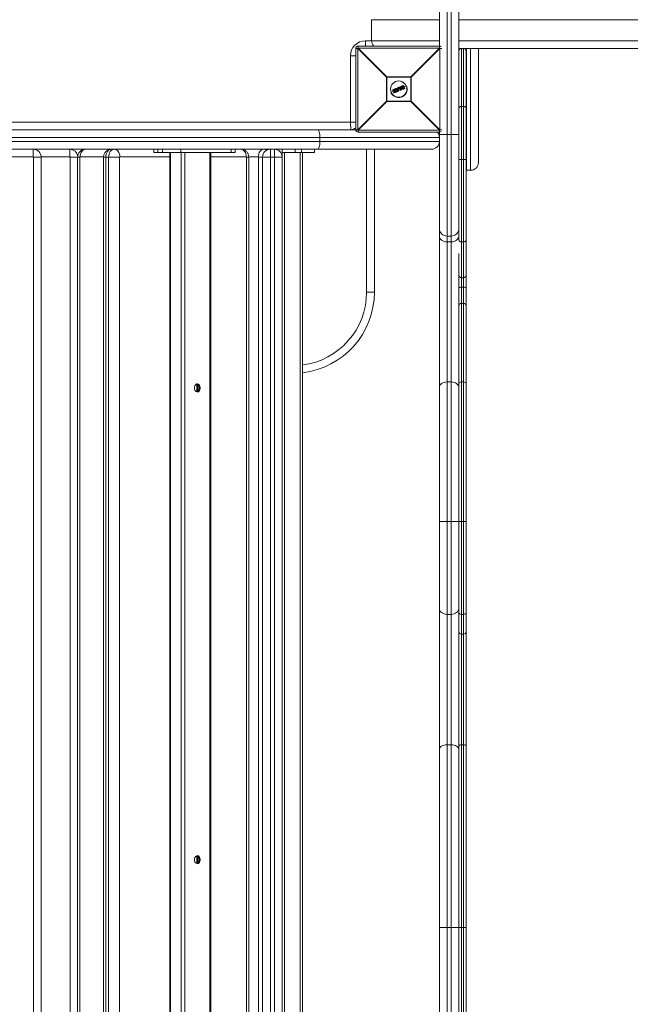
# Model space of a CAD drawing. Units: millimetres. Extents: x -2390 to 2910, y -1170 to 7330.
# Drawn here: x 653 to 1405, y 2671 to 3883 of the extents above; entities that cross this region are included whole.
import ezdxf

# ---------------------------------------------------------------- set-up
doc = ezdxf.new("R2010")
doc.units = ezdxf.units.MM

msp = doc.modelspace()

# ---------------------------------------------------------------- linework, layer by layer
at = {"color": 7, "linetype": 'Continuous', "lineweight": 15}
for p, q in [((1179.5, 4748), (1179.5, -170)), ((1184.5, -170), (1184.5, 4748)), ((1170, 3848.4), (1170, 4731.5)), ((1194, 4738.5), (1194, 3612.4)), ((1086.6, 3883.5), (1086.6, 3857.5)), ((1170, 3883.5), (1086.6, 3883.5)), ((1936.1, 3883.5), (1194, 3883.5)), ((1079, 3857.5), (1170, 3857.5)), ((1079, 3857.5), (1079, 3851)), ((1194, 3857.5), (1936.1, 3857.5)), ((1069.6, 3848), (1067, 3848)), ((1067, 3748), (1067, 3848)), ((1104.8, 3812.8), (1069.6, 3848)), ((1069.6, 3848), (1069.6, 3748)), ((1070, 3851), (1070, 3848.4)), ((1070, 3851), (1170, 3851)), ((1070, 3848.4), (1105.2, 3813.2)), ((1170, 3848.4), (1070, 3848.4)), ((1134.8, 3813.2), (1170, 3848.4)), ((1170.4, 3848), (1135.2, 3812.8)), ((1170.4, 3748), (1170.4, 3848)), ((1172.9, 3848), (1170.4, 3848)), ((1835.7, 3848), (1194, 3848)), ((1197.2, 3848), (1197.2, 1848)), ((1199.8, 1848), (1199.8, 3848)), ((1203, 3844.8), (1203, 1851.2)), ((1203.5, 3848), (1203.5, 3698)), ((1208.5, 3698), (1208.5, 3848)), ((1218, 3848), (1218, 3707.5)), ((1060.5, 3757.5), (1060.5, 3839)), ((1060.5, 3839), (1067, 3839)), ((1135.2, 3812.8), (1104.8, 3812.8)), ((1104.8, 3783.2), (1104.8, 3812.8)), ((1105.2, 3813.2), (1105.2, 3782.8)), ((1105.2, 3813.2), (1134.8, 3813.2)), ((1134.8, 3782.8), (1134.8, 3813.2)), ((1135.2, 3812.8), (1135.2, 3783.2)), ((1114.3, 3795.7), (1110.3, 3794)), ((1112.7, 3796.6), (1112.5, 3796.9)), ((1112.7, 3797.2), (1115.4, 3798.4)), ((1115.5, 3798.2), (1112.7, 3797)), ((1112.7, 3797), (1112.9, 3796.6)), ((1112.9, 3796.6), (1115, 3797.5)), ((1114.7, 3797.2), (1113, 3796.5)), ((1113.9, 3794), (1114.7, 3797.2)), ((1115, 3797.5), (1114.1, 3793.9)), ((1114.8, 3794.1), (1115.7, 3797.7)), ((1115.9, 3797.6), (1115.1, 3794.4)), ((1115.7, 3797.7), (1115.5, 3798.2)), ((1117.2, 3796.8), (1115.5, 3796.1)), ((1115.7, 3798.2), (1115.9, 3797.7)), ((1118.6, 3795.2), (1115.9, 3798.3)), ((1116, 3798.6), (1116.6, 3798.9)), ((1116.7, 3798.7), (1116.1, 3798.4)), ((1116.1, 3798.4), (1118.8, 3795.3)), ((1117.3, 3798), (1116.7, 3798.7)), ((1116.9, 3798.8), (1117.3, 3798.2)), ((1117.3, 3798.2), (1118.6, 3798.7)), ((1118.8, 3798.6), (1117.3, 3798)), ((1117.5, 3797.7), (1118.8, 3798.2)), ((1119.1, 3795.8), (1117.5, 3797.7)), ((1118.7, 3797.9), (1117.8, 3797.6)), ((1117.8, 3797.6), (1118.8, 3796.4)), ((1118.7, 3797.5), (1118.1, 3797.2)), ((1118.6, 3798.7), (1118.5, 3799.5)), ((1118.6, 3799.7), (1119.2, 3799.9)), ((1119.3, 3799.8), (1118.7, 3799.5)), ((1118.7, 3799.5), (1118.8, 3798.6)), ((1118.8, 3796.4), (1118.7, 3797.9)), ((1118.8, 3798.2), (1119.1, 3795.8)), ((1118.8, 3795.3), (1119.6, 3795.6)), ((1119.3, 3799.8), (1119.2, 3799.9)), ((1119.6, 3795.6), (1119.3, 3799.8)), ((1119.5, 3799.8), (1119.8, 3795.6)), ((1121.1, 3798.5), (1119.6, 3797.9)), ((1120, 3799.6), (1119.8, 3800)), ((1119.9, 3800.2), (1121.7, 3800.9)), ((1121.8, 3800.8), (1120, 3800)), ((1120, 3800), (1120.1, 3799.7)), ((1120.1, 3799.7), (1120.7, 3799.9)), ((1120.6, 3799.7), (1120.2, 3799.5)), ((1121.7, 3797.1), (1120.6, 3799.7)), ((1120.7, 3799.9), (1121.9, 3797)), ((1121.3, 3796.3), (1121.2, 3796.7)), ((1121.3, 3800.2), (1121.9, 3800.4)), ((1122.6, 3797.2), (1121.3, 3800.2)), ((1121.3, 3796.9), (1121.7, 3797.1)), ((1121.9, 3797), (1121.4, 3796.7)), ((1121.4, 3796.7), (1121.5, 3796.4)), ((1121.5, 3796.4), (1123.3, 3797.1)), ((1122, 3800.2), (1121.6, 3800.1)), ((1121.6, 3800.1), (1122.7, 3797.5)), ((1123.3, 3797), (1121.6, 3796.2)), ((1121.9, 3800.4), (1121.8, 3800.8)), ((1121.9, 3800.8), (1122.1, 3800.5)), ((1123.1, 3799.3), (1122.1, 3798.9)), ((1123.1, 3797.5), (1122.6, 3797.2)), ((1122.7, 3797.5), (1123, 3797.7)), ((1123.3, 3797.1), (1123.1, 3797.5)), ((1123.3, 3797.6), (1123.4, 3797.2)), ((1125.6, 3800.3), (1124.1, 3799.7)), ((1124.2, 3800.9), (1124.2, 3800.9)), ((1124.6, 3802.2), (1125.7, 3802.6)), ((1125.8, 3802.4), (1124.7, 3802)), ((1125.1, 3801.7), (1125.3, 3801.8)), ((1125.2, 3801.5), (1125.1, 3801.5)), ((1126.2, 3799), (1125.2, 3801.5)), ((1125.2, 3798.8), (1125.2, 3798.8)), ((1125.3, 3801.8), (1126.5, 3798.9)), ((1127.3, 3798.8), (1125.8, 3802.4)), ((1125.9, 3802.5), (1127.4, 3798.9)), ((1126.2, 3799), (1126.2, 3799)), ((1126.2, 3798.4), (1127.3, 3798.8)), ((1126.5, 3798.9), (1126.3, 3798.8)), ((1127.3, 3798.6), (1126.3, 3798.2)), ((1129.7, 3802), (1126.6, 3800.8)), ((1114.1, 3793.4), (1113.9, 3793.9)), ((1114.1, 3793.9), (1114.3, 3793.4)), ((1114.3, 3793.4), (1116.9, 3794.5)), ((1117, 3794.3), (1114.4, 3793.3)), ((1116.7, 3794.9), (1114.8, 3794.1)), ((1115.1, 3794.4), (1116.7, 3795.1)), ((1116.9, 3794.5), (1116.7, 3794.9)), ((1116.9, 3795), (1117.1, 3794.6)), ((1119.7, 3795.4), (1118.9, 3795.1)), ((1069.6, 3748), (1104.8, 3783.2)), ((1105.2, 3782.8), (1070, 3747.6)), ((1104.8, 3783.2), (1135.2, 3783.2)), ((1134.8, 3782.8), (1105.2, 3782.8)), ((1170, 3747.6), (1134.8, 3782.8)), ((1135.2, 3783.2), (1170.4, 3748)), ((1199.8, 3776.5), (1197.2, 3776.5)), ((50.4, 3748), (1069.6, 3748)), ((59.5, 3757.5), (1060.5, 3757.5)), ((1060.5, 3757.5), (1061, 3748)), ((1060.5, 3757.5), (1067, 3757.2)), ((1070, 3747.6), (1170, 3747.6)), ((1070, 3747.6), (1070, 3745)), ((1170, 1950.4), (1170, 3747.6)), ((1170.4, 3748), (1172.9, 3748)), ((1170, 3738.5), (-50, 3738.5)), ((1022.9, 3738.5), (1022.9, 3733.5)), ((1170, 3745), (1070, 3745)), ((1170, 3742), (1194, 3742)), ((-50, 3733.5), (1170, 3733.5)), ((1160.5, 3724), (-40.5, 3724)), ((670, 3714.5), (670, 3724)), ((715, 3714.5), (715, 3724)), ((818.7, 3724), (818.7, 3720)), ((823.4, 3724), (823.4, 3720)), ((829.1, 3724), (829.1, 3720)), ((851.7, 3724), (851.7, 3720)), ((913.9, 3724), (913.9, 3720)), ((918.6, 3720), (918.6, 3724)), ((962, 3724), (962, 1974)), ((967, 1974), (967, 3724)), ((976.5, 3724), (976.5, 1974)), ((992.5, 3724), (992.5, 3720)), ((1000.5, 3724), (1000.5, 3720)), ((1016.5, 3724), (1016.5, 3720)), ((1080.5, 3548), (1080.5, 3724)), ((1090, 3724), (1090, 3548)), ((670, 3714.5), (585, 3714.5)), ((670.5, 1984), (670.5, 3714)), ((670.5, 3714), (680, 3714)), ((715, 3714.5), (680, 3714.5)), ((680, 3714), (680, 1984)), ((715.5, 1984), (715.5, 3714)), ((715.5, 3714), (727.6, 3714)), ((724.8, 3714), (724.8, 1984)), ((727.6, 3714), (727.6, 1984)), ((756.6, 3714.5), (727.9, 3714.5)), ((756.6, 3714), (756.6, 1984)), ((756.6, 3714), (776.4, 3714)), ((759.4, 3714), (759.4, 1984)), ((762.9, 1984), (762.9, 3714)), ((776.4, 3714), (776.4, 1984)), ((838.1, 3714.5), (776.7, 3714.5)), ((818.7, 3720), (918.6, 3720)), ((838.1, 3720), (838.1, 1978)), ((839, 3720), (839, 1978)), ((852.4, 3720), (852.4, 1978)), ((856.6, 3720), (856.6, 1978)), ((887.7, 3720), (887.7, 1978)), ((888.6, 1978), (888.6, 3720)), ((932.3, 3714.5), (888.6, 3714.5)), ((932.6, 1984), (932.6, 3714)), ((932.6, 3714), (935.4, 3714)), ((947.1, 3714.5), (935.4, 3714.5)), ((935.4, 1984), (935.4, 3714)), ((947.5, 1984), (947.5, 3714)), ((947.5, 3714), (976.5, 3714)), ((952.5, 1983.5), (952.5, 3714.5)), ((976.5, 3720), (1016.5, 3720)), ((979.5, 3720), (979.5, 1978)), ((998.5, 3720), (998.5, 1978)), ((1001.5, 3720), (1001.5, 1978)), ((1203, 3711.3), (1194, 3711.3)), ((1203, 3698), (1203.5, 3698)), ((1203.5, 3698), (1208.5, 3698)), ((1179.5, 3617), (1184.5, 3617)), ((1184.5, 3609.8), (1179.5, 3609.8)), ((1199.8, 3609.8), (1197.2, 3609.8)), ((1194, 3595.6), (1194, -160.5)), ((1197.2, 3565.7), (1199.8, 3565.7)), ((1199.8, 3554), (1197.2, 3554)), ((1090, 3548), (1080.5, 3548)), ((1199.8, 3534.1), (1197.2, 3534.1)), ((871.5, 3434.9), (871.5, 3425.1)), ((872.9, 3434), (872.9, 3426)), ((1184.5, 3437.3), (1179.5, 3437.3)), ((1199.8, 3437.3), (1197.2, 3437.3)), ((1203, 3265.4), (1170, 3265.4)), ((1184.5, 3151.1), (1179.5, 3151.1)), ((1199.8, 3151.1), (1197.2, 3151.1)), ((1197.2, 3126.7), (1199.8, 3126.7)), ((1184.5, 2990.5), (1179.5, 2990.5)), ((1199.8, 2990.5), (1197.2, 2990.5)), ((871.5, 2853.9), (871.5, 2844.1)), ((872.9, 2853), (872.9, 2845)), ((1203, 2765.5), (1170, 2765.5))]:
    msp.add_line(p, q, dxfattribs=at)
at = {"color": 7, "linetype": 'Continuous', "lineweight": 15, "flags": 128}
for points in [[(1197.2, 3776.5), (1196.6, 3776.4), (1196, 3776.3), (1195.4, 3776.2), (1194.9, 3775.9), (1194.5, 3775.7), (1194.2, 3775.3), (1194.1, 3775), (1194, 3774.6)], [(1203, 3774.6), (1202.9, 3775), (1202.8, 3775.3), (1202.5, 3775.7), (1202.1, 3775.9), (1201.6, 3776.2), (1201, 3776.3), (1200.4, 3776.4), (1199.8, 3776.5)], [(1020.4, 3748), (1020.9, 3747.8), (1021.4, 3747.3), (1021.8, 3746.4), (1022.2, 3745.2), (1022.5, 3743.8), (1022.7, 3742.1), (1022.9, 3740.4), (1022.9, 3738.5)], [(727.9, 3714.5), (728.1, 3716.4), (728.4, 3718.1), (729.1, 3719.8), (729.9, 3721.2), (730.9, 3722.4), (732.1, 3723.3), (733.3, 3723.8), (734.7, 3724)], [(766.5, 3724), (765.1, 3723.8), (763.8, 3723.2), (762.5, 3722.3), (761.5, 3721.1), (760.6, 3719.6), (759.9, 3717.8), (759.5, 3716), (759.4, 3714)], [(762.9, 3714), (763.1, 3716), (763.5, 3717.8), (764.1, 3719.6), (765, 3721.1), (766.1, 3722.3), (767.3, 3723.2), (768.6, 3723.8), (770, 3724)], [(776.7, 3714.5), (776.6, 3716.4), (776.2, 3718.1), (775.6, 3719.8), (774.8, 3721.2), (773.7, 3722.4), (772.6, 3723.3), (771.3, 3723.8), (770, 3724)], [(932.3, 3714.5), (932.2, 3716.4), (931.8, 3718.1), (931.2, 3719.8), (930.3, 3721.2), (929.3, 3722.4), (928.1, 3723.3), (926.9, 3723.8), (925.6, 3724)], [(947.1, 3714.5), (947.3, 3716.4), (947.7, 3718.1), (948.3, 3719.8), (949.1, 3721.2), (950.1, 3722.4), (951.3, 3723.3), (952.5, 3723.8), (953.9, 3724)], [(959.3, 3723.6), (958.8, 3723.8), (957.4, 3724)], [(1022.9, 3733.5), (1022.9, 3731.6), (1022.7, 3729.9), (1022.5, 3728.2), (1022.2, 3726.8), (1021.8, 3725.6), (1021.4, 3724.7), (1020.9, 3724.2), (1020.4, 3724)], [(1170, 3617.5), (1170.2, 3616), (1170.7, 3614.6), (1171.6, 3613.2), (1172.8, 3612.1), (1174.2, 3611.1), (1175.9, 3610.4), (1177.6, 3609.9), (1179.5, 3609.8)], [(1184.5, 3609.8), (1186.4, 3609.9), (1188.1, 3610.4), (1189.8, 3611.1), (1191.2, 3612.1), (1192.4, 3613.2), (1193.3, 3614.6), (1193.8, 3616), (1194, 3617.5)], [(1194, 3552.5), (1194.1, 3552.8), (1194.2, 3553.1), (1194.5, 3553.3), (1194.9, 3553.6), (1195.4, 3553.7), (1196, 3553.9), (1196.6, 3554), (1197.2, 3554)], [(1199.8, 3554), (1200.4, 3554), (1201, 3553.9), (1201.6, 3553.7), (1202.1, 3553.6), (1202.5, 3553.3), (1202.8, 3553.1), (1202.9, 3552.8), (1203, 3552.5)], [(868.7, 3430), (868.8, 3431.3), (869.2, 3432.6), (869.8, 3433.7), (870.6, 3434.4), (871.5, 3434.9), (872.4, 3435), (873.4, 3434.7), (874.2, 3434.1), (874.9, 3433.2), (875.4, 3432), (875.7, 3430.7), (875.7, 3429.3), (875.4, 3428), (874.9, 3426.8), (874.2, 3425.9), (873.4, 3425.3), (872.4, 3425), (871.5, 3425.1), (870.6, 3425.6), (869.8, 3426.3), (869.2, 3427.4), (868.8, 3428.7), (868.7, 3430)], [(871.5, 3434.9), (872, 3434.7), (872.8, 3434.1), (873.5, 3433.2), (874, 3432), (874.3, 3430.7), (874.3, 3429.3), (874, 3428), (873.5, 3426.8), (872.8, 3425.9), (872, 3425.3), (871.5, 3425.1)], [(1179.5, 3437.3), (1177.6, 3437.2), (1175.9, 3436.8), (1174.2, 3436.2), (1172.8, 3435.4), (1171.6, 3434.4), (1170.7, 3433.3), (1170.2, 3432), (1170, 3430.8)], [(1194, 3430.8), (1193.8, 3432), (1193.3, 3433.3), (1192.4, 3434.4), (1191.2, 3435.4), (1189.8, 3436.2), (1188.1, 3436.8), (1186.4, 3437.2), (1184.5, 3437.3)], [(1179.5, 3151.1), (1177.6, 3151.2), (1175.9, 3151.7), (1174.2, 3152.4), (1172.8, 3153.3), (1171.6, 3154.4), (1170.7, 3155.7), (1170.2, 3157.1), (1170, 3158.6)], [(1194, 3158.6), (1193.8, 3157.1), (1193.3, 3155.7), (1192.4, 3154.4), (1191.2, 3153.3), (1189.8, 3152.4), (1188.1, 3151.7), (1186.4, 3151.2), (1184.5, 3151.1)], [(1179.5, 2990.5), (1177.6, 2990.4), (1175.9, 2990.1), (1174.2, 2989.5), (1172.8, 2988.8), (1171.6, 2987.9), (1170.7, 2986.9), (1170.2, 2985.9), (1170, 2984.7)], [(1194, 2984.7), (1193.8, 2985.9), (1193.3, 2986.9), (1192.4, 2987.9), (1191.2, 2988.8), (1189.8, 2989.5), (1188.1, 2990.1), (1186.4, 2990.4), (1184.5, 2990.5)], [(1197.2, 2990.5), (1196.6, 2990.5), (1196, 2990.4), (1195.4, 2990.2), (1194.9, 2989.9), (1194.5, 2989.6), (1194.2, 2989.3), (1194.1, 2988.9), (1194, 2988.6)], [(1203, 2988.6), (1202.9, 2988.9), (1202.8, 2989.3), (1202.5, 2989.6), (1202.1, 2989.9), (1201.6, 2990.2), (1201, 2990.4), (1200.4, 2990.5), (1199.8, 2990.5)], [(868.7, 2849), (868.8, 2850.3), (869.2, 2851.6), (869.8, 2852.7), (870.6, 2853.4), (871.5, 2853.9), (872.4, 2854), (873.4, 2853.7), (874.2, 2853.1), (874.9, 2852.2), (875.4, 2851), (875.7, 2849.7), (875.7, 2848.3), (875.4, 2847), (874.9, 2845.8), (874.2, 2844.9), (873.4, 2844.3), (872.4, 2844), (871.5, 2844.1), (870.6, 2844.6), (869.8, 2845.3), (869.2, 2846.4), (868.8, 2847.7), (868.7, 2849)], [(871.5, 2853.9), (872, 2853.7), (872.8, 2853.1), (873.5, 2852.2), (874, 2851), (874.3, 2849.7), (874.3, 2848.3), (874, 2847), (873.5, 2845.8), (872.8, 2844.9), (872, 2844.3), (871.5, 2844.1)]]:
    msp.add_lwpolyline(points, dxfattribs=at)
at = {"color": 7, "linetype": 'Continuous', "lineweight": 15}
msp.add_circle((1120, 3798), 10, dxfattribs=at)
for centre, radius, start, end in [((1079, 3839), 18.5, 90, 180), ((1096.1, 3857.5), 9.5, 180, 223.1736), ((1070, 3848), 3, 90, 180), ((1092.6, 3825.4), 32.3, 134.5086, 135.4914), ((1170, 3848), 3, 47.4217, 90), ((1147.4, 3825.4), 32.3, 44.5086, 45.4914), ((1197.2, 3844.8), 3.2, 90, 180), ((1199.8, 3844.8), 3.2, 0, 90), ((1127.8, 3790.2), 32.3, 134.5086, 135.4914), ((1112.2, 3790.2), 32.3, 44.5086, 45.4914), ((1120, 3798), 10.5, 202.5227, 22.5227), ((1112.7, 3797), 0.2, 112.5227, 202.5227), ((1112.9, 3796.4), 0.706, 109.6865, 122.7897), ((1112.9, 3797.2), 0.27, 169.7889, 211.8176), ((1113.2, 3795.8), 0.903, 110.3026, 120.5192), ((1112.9, 3796.6), 0.2, 202.5227, 292.5227), ((1113.1, 3796.7), 0.301, 192.6504, 233.7961), ((1115.8, 3798.4), 0.428, 182.7958, 208.5625), ((1115.5, 3798.2), 0.2, 22.5227, 112.5227), ((1115.9, 3797.2), 1.11, 104.0617, 115.62), ((1116.1, 3799.1), 1.54, 253.9697, 262.278), ((1116.3, 3796.3), 1.55, 106.4768, 114.7419), ((1116.1, 3798.4), 0.2, 112.5227, 220.9542), ((1116.4, 3798), 0.576, 126.611, 145.1581), ((1115.7, 3797.7), 0.2, 346.2004, 22.5227), ((1116.5, 3798.6), 0.501, 185.7754, 207.7079), ((1117.2, 3798.9), 0.614, 188.9364, 206.7701), ((1116.7, 3798.7), 0.2, 39.3655, 112.5227), ((1117.2, 3798.1), 0.757, 117.3969, 133.516), ((1118.7, 3799.5), 0.2, 112.5227, 185.6798), ((1118.7, 3798.4), 1.08, 93.1607, 103.4985), ((1121.1, 3800.5), 2.62, 199.3808, 203.522), ((1119.3, 3799.7), 0.2, 4.0911, 112.5227), ((1119.4, 3798.7), 1.03, 85.6482, 96.9265), ((1119.6, 3796.4), 0.8, 270.426, 285.0526), ((1120.8, 3796.1), 1.31, 200.5375, 208.806), ((1119.6, 3795.6), 0.2, 292.5227, 4.0911), ((1120, 3800), 0.2, 112.5227, 202.5227), ((1120.3, 3799.1), 0.995, 109.5458, 121.3461), ((1118, 3799.3), 2.15, 21.3045, 26.3542), ((1120.6, 3798.6), 1.23, 110.1139, 119.6451), ((1120.1, 3799.7), 0.2, 202.5227, 292.5227), ((1117.9, 3798.7), 2.45, 18.891, 23.7772), ((1121.4, 3796.8), 0.2, 112.5227, 202.5227), ((1120.9, 3797.8), 1.12, 284.6775, 295.1733), ((1119.1, 3795.9), 2.46, 21.2661, 26.1467), ((1121.1, 3797.2), 0.921, 282.9799, 295.7385), ((1121.5, 3796.4), 0.2, 202.5227, 292.5227), ((1119.6, 3795.5), 2.14, 18.6805, 23.7395), ((1121.8, 3800.8), 0.2, 22.5227, 112.5227), ((1121.2, 3800.6), 0.639, 18.4433, 35.5518), ((1122.1, 3800), 0.87, 103.1812, 115.4139), ((1122.4, 3799.5), 1.08, 104.9803, 114.8642), ((1121.3, 3800.1), 0.724, 10.1596, 26.7423), ((1121.9, 3800.4), 0.2, 292.5227, 22.5227), ((1122.4, 3797.3), 0.728, 18.2954, 34.86), ((1123.1, 3797.5), 0.2, 22.5227, 112.5227), ((1122.8, 3798.4), 0.978, 289.9469, 300.8296), ((1123, 3797.9), 0.806, 289.4008, 302.6246), ((1123.3, 3797.1), 0.2, 292.5227, 22.5227), ((1122.7, 3796.9), 0.635, 9.4582, 26.5968), ((1125.5, 3802.4), 0.273, 13.3134, 54.8561), ((1125.7, 3802.4), 0.2, 22.5227, 112.5227), ((1126.1, 3801.8), 0.709, 102.28, 115.3594), ((1127.1, 3799.4), 0.657, 289.4622, 303.5969), ((1127.2, 3798.8), 0.2, 292.5227, 22.5227), ((1127, 3798.7), 0.271, 350.1119, 31.707), ((1114.1, 3794.2), 0.303, 229.6112, 263.4597), ((1114.1, 3794), 0.2, 166.1945, 202.5227), ((1113.7, 3794.8), 0.896, 284.4367, 294.7735), ((1114, 3794), 0.657, 281.4515, 295.5833), ((1114.3, 3793.4), 0.2, 202.5227, 292.5227), ((1114.6, 3793.5), 0.272, 193.3484, 234.8865), ((1117.1, 3795.1), 0.474, 183.321, 208.969), ((1116.7, 3794.9), 0.2, 22.5227, 112.5227), ((1116.3, 3796.1), 1.29, 289.8507, 299.7918), ((1116.5, 3795.5), 1.03, 289.1706, 301.6635), ((1117.3, 3794.6), 0.416, 196.3524, 222.8045), ((1116.9, 3794.5), 0.2, 292.5227, 22.5227), ((1117.9, 3796.2), 1.3, 304.7264, 312.8906), ((1118.8, 3795.3), 0.2, 220.9542, 292.5227), ((1119.5, 3795.5), 0.783, 199.2098, 213.0832), ((1127.8, 3805.8), 32.3, 224.5086, 225.4914), ((1112.2, 3805.8), 32.3, 314.5086, 315.4914), ((1061, 3757), 9, 270, 311.8103), ((1070, 3748), 3, 180, 270), ((1092.6, 3770.6), 32.3, 224.5086, 225.4914), ((1147.4, 3770.6), 32.3, 314.5086, 315.4914), ((1160.5, 3738.5), 9.5, 0, 43.1736), ((1170, 3748), 3, 270, 312.5783), ((670, 3714), 10, 0, 90), ((715, 3714), 10, 6.2364, 90), ((962, 3714.5), 9.5, 90, 180), ((953.8, 3718.4), 5.6, 50.912, 88.9278), ((967, 3714.5), 9.5, 360, 90), ((1160.5, 3733.5), 9.5, 270, 360), ((670, 3714), 0.5, 0, 90), ((715, 3714), 0.5, 0, 90), ((728, 3714.1), 0.446, 101.4218, 188.0495), ((776.8, 3714.1), 0.446, 101.4218, 188.0495), ((932.2, 3714.1), 0.446, 351.9505, 78.5782), ((947.1, 3714.1), 0.446, 351.9505, 78.5782), ((1208.5, 3707.5), 9.5, 270, 360), ((1179.5, 3626.5), 9.5, 180, 270), ((1184.5, 3626.5), 9.5, 270, 0), ((1196.9, 3612.7), 2.95, 186.5304, 275.3003), ((1200.1, 3612.7), 2.95, 264.6997, 353.4696), ((1197.2, 3568.9), 3.2, 180, 270), ((1199.8, 3568.9), 3.2, 270, 0), ((990, 3548), 100, 276.6036, 0), ((990, 3548), 90.5, 277.3004, 0), ((1197.2, 3530.9), 3.2, 90, 180), ((1199.8, 3530.9), 3.2, 360, 90), ((1196.8, 3434.5), 2.85, 81.4766, 167.5533), ((1200.2, 3434.5), 2.85, 12.4467, 98.5234), ((1196.9, 3154), 2.92, 187.5574, 275.9504), ((1200.1, 3154), 2.92, 264.0496, 352.4426), ((1197.2, 3129.9), 3.2, 180, 270), ((1199.8, 3129.9), 3.2, 270, 0)]:
    msp.add_arc(centre, radius, start, end, dxfattribs=at)
for points, knots in [([(1114.7, 3797.2), (1114.7, 3797.2), (1114.7, 3797.2), (1114.8, 3797.3), (1114.8, 3797.3), (1114.9, 3797.4), (1114.9, 3797.4), (1115, 3797.5)], [0, 0, 0, 0, 0.25, 0.25, 0.5, 0.5, 1, 1, 1, 1]), ([(1117.3, 3798.2), (1117.3, 3798.2), (1117.3, 3798.2), (1117.3, 3798.1), (1117.3, 3798), (1117.3, 3798)], [0, 0, 0, 0, 0.5, 0.5, 1, 1, 1, 1]), ([(1117.8, 3797.6), (1117.8, 3797.6), (1117.8, 3797.6), (1117.8, 3797.6), (1117.7, 3797.6), (1117.6, 3797.6), (1117.6, 3797.6), (1117.5, 3797.7)], [0, 0, 0, 0, 0.25, 0.25, 0.5, 0.5, 1, 1, 1, 1]), ([(1118.6, 3798.7), (1118.6, 3798.7), (1118.6, 3798.7), (1118.7, 3798.6), (1118.7, 3798.6), (1118.8, 3798.6)], [0, 0, 0, 0, 0.5, 0.5, 1, 1, 1, 1]), ([(1118.7, 3797.9), (1118.7, 3797.9), (1118.7, 3797.9), (1118.7, 3798), (1118.7, 3798), (1118.7, 3798.1), (1118.8, 3798.1), (1118.8, 3798.2)], [0, 0, 0, 0, 0.25, 0.25, 0.5, 0.5, 1, 1, 1, 1]), ([(1118.8, 3796.4), (1118.8, 3796.4), (1118.8, 3796.4), (1118.8, 3796.4), (1118.8, 3796.3), (1118.9, 3796.2), (1118.9, 3796.2), (1119, 3796), (1119, 3795.9), (1119.1, 3795.8)], [0, 0, 0, 0, 0.125, 0.125, 0.25, 0.25, 0.5, 0.5, 1, 1, 1, 1]), ([(1120.6, 3799.7), (1120.6, 3799.7), (1120.6, 3799.7), (1120.6, 3799.7), (1120.6, 3799.7), (1120.6, 3799.8), (1120.7, 3799.9), (1120.7, 3799.9)], [0, 0, 0, 0, 0.25, 0.25, 0.5, 0.5, 1, 1, 1, 1]), ([(1121.6, 3800.1), (1121.6, 3800.1), (1121.6, 3800.1), (1121.5, 3800.2), (1121.4, 3800.2), (1121.3, 3800.2)], [0, 0, 0, 0, 0.5, 0.5, 1, 1, 1, 1]), ([(1121.7, 3797.1), (1121.7, 3797.1), (1121.7, 3797.1), (1121.7, 3797.1), (1121.7, 3797.1), (1121.8, 3797), (1121.9, 3797), (1121.9, 3797)], [0, 0, 0, 0, 0.25, 0.25, 0.5, 0.5, 1, 1, 1, 1]), ([(1122.7, 3797.5), (1122.7, 3797.5), (1122.7, 3797.5), (1122.6, 3797.4), (1122.6, 3797.3), (1122.6, 3797.2)], [0, 0, 0, 0, 0.5, 0.5, 1, 1, 1, 1]), ([(1123.1, 3799.2), (1123.1, 3799.3), (1123.1, 3799.4), (1123, 3799.6), (1123, 3799.6), (1123, 3799.9), (1122.9, 3800.1), (1123, 3800.4), (1123, 3800.6), (1123.1, 3800.9), (1123.1, 3800.9), (1123.2, 3801.1), (1123.2, 3801.2), (1123.3, 3801.2)], [0, 0, 0, 0, 0.125, 0.125, 0.25, 0.25, 0.5, 0.5, 0.75, 0.75, 0.875, 0.875, 1, 1, 1, 1]), ([(1123.1, 3799.2), (1123.1, 3799.2), (1123.2, 3799.2), (1123.2, 3799.3), (1123.3, 3799.3), (1123.3, 3799.3)], [0, 0, 0, 0, 0.5, 0.5, 1, 1, 1, 1]), ([(1124.7, 3797.9), (1124.6, 3797.9), (1124.5, 3797.9), (1124.3, 3798), (1124.3, 3798), (1124, 3798.1), (1123.9, 3798.2), (1123.7, 3798.4), (1123.6, 3798.5), (1123.5, 3798.6), (1123.4, 3798.7), (1123.3, 3798.9), (1123.2, 3799.1), (1123.1, 3799.2)], [0, 0, 0, 0, 0.125, 0.125, 0.25, 0.25, 0.5, 0.5, 0.625, 0.625, 0.75, 0.75, 1, 1, 1, 1]), ([(1123.5, 3801.2), (1123.4, 3801.1), (1123.4, 3801), (1123.3, 3800.9), (1123.3, 3800.8), (1123.2, 3800.6), (1123.2, 3800.4), (1123.2, 3800.1), (1123.2, 3799.9), (1123.2, 3799.7), (1123.2, 3799.6), (1123.3, 3799.5), (1123.3, 3799.4), (1123.3, 3799.3)], [0, 0, 0, 0, 0.125, 0.125, 0.25, 0.25, 0.5, 0.5, 0.75, 0.75, 0.875, 0.875, 1, 1, 1, 1]), ([(1123.3, 3801.2), (1123.3, 3801.3), (1123.4, 3801.4), (1123.5, 3801.5), (1123.5, 3801.5), (1123.7, 3801.6), (1123.8, 3801.7), (1124, 3801.9), (1124.1, 3801.9), (1124.4, 3802.1), (1124.5, 3802.1), (1124.6, 3802.2)], [0, 0, 0, 0, 0.125, 0.125, 0.25, 0.25, 0.5, 0.5, 0.75, 0.75, 1, 1, 1, 1]), ([(1123.3, 3801.2), (1123.3, 3801.3), (1123.3, 3801.2), (1123.4, 3801.2), (1123.4, 3801.2), (1123.5, 3801.2)], [0, 0, 0, 0, 0.5, 0.5, 1, 1, 1, 1]), ([(1123.3, 3799.3), (1123.4, 3799.2), (1123.5, 3799), (1123.7, 3798.7), (1123.8, 3798.6), (1124, 3798.4), (1124.1, 3798.3), (1124.4, 3798.2), (1124.4, 3798.2), (1124.6, 3798.1), (1124.7, 3798.1), (1124.7, 3798.1)], [0, 0, 0, 0, 0.25, 0.25, 0.5, 0.5, 0.75, 0.75, 0.875, 0.875, 1, 1, 1, 1]), ([(1124.7, 3802), (1124.6, 3802), (1124.5, 3801.9), (1124.3, 3801.8), (1124.1, 3801.7), (1123.9, 3801.6), (1123.8, 3801.5), (1123.7, 3801.4), (1123.6, 3801.4), (1123.6, 3801.3), (1123.5, 3801.2), (1123.5, 3801.2)], [0, 0, 0, 0, 0.25, 0.25, 0.5, 0.5, 0.75, 0.75, 0.875, 0.875, 1, 1, 1, 1]), ([(1124, 3799.6), (1123.9, 3799.7), (1123.9, 3799.8), (1123.8, 3800.1), (1123.8, 3800.2), (1123.8, 3800.5), (1123.8, 3800.6), (1123.9, 3800.8), (1123.9, 3800.8), (1124, 3800.9), (1124, 3801), (1124.1, 3801.1)], [0, 0, 0, 0, 0.25, 0.25, 0.5, 0.5, 0.75, 0.75, 0.875, 0.875, 1, 1, 1, 1]), ([(1124.2, 3800.9), (1124.2, 3800.9), (1124.1, 3800.8), (1124.1, 3800.7), (1124.1, 3800.7), (1124, 3800.5), (1124, 3800.4), (1124, 3800.2), (1124, 3800.1), (1124.1, 3799.8), (1124.1, 3799.7), (1124.2, 3799.6)], [0, 0, 0, 0, 0.125, 0.125, 0.25, 0.25, 0.5, 0.5, 0.75, 0.75, 1, 1, 1, 1]), ([(1125.2, 3798.6), (1125.1, 3798.6), (1125, 3798.6), (1124.9, 3798.6), (1124.8, 3798.6), (1124.6, 3798.7), (1124.5, 3798.8), (1124.3, 3799), (1124.2, 3799.1), (1124.1, 3799.3), (1124, 3799.4), (1124, 3799.6)], [0, 0, 0, 0, 0.125, 0.125, 0.25, 0.25, 0.5, 0.5, 0.75, 0.75, 1, 1, 1, 1]), ([(1124.2, 3799.6), (1124.2, 3799.6), (1124.1, 3799.6), (1124.1, 3799.6), (1124, 3799.6), (1124, 3799.6)], [0, 0, 0, 0, 0.5, 0.5, 1, 1, 1, 1]), ([(1124.1, 3801.1), (1124.1, 3801.1), (1124.1, 3801.1), (1124.2, 3801.2), (1124.2, 3801.3), (1124.3, 3801.4), (1124.4, 3801.4), (1124.6, 3801.5), (1124.7, 3801.5), (1124.9, 3801.6), (1125, 3801.7), (1125.1, 3801.7)], [0, 0, 0, 0, 0.125, 0.125, 0.25, 0.25, 0.5, 0.5, 0.75, 0.75, 1, 1, 1, 1]), ([(1124.2, 3800.9), (1124.2, 3800.9), (1124.2, 3800.9), (1124.1, 3801), (1124.1, 3801), (1124.1, 3801.1)], [0, 0, 0, 0, 0.5, 0.5, 1, 1, 1, 1]), ([(1125.1, 3801.5), (1125, 3801.4), (1124.8, 3801.4), (1124.5, 3801.2), (1124.5, 3801.2), (1124.4, 3801.1), (1124.3, 3801.1), (1124.3, 3801), (1124.2, 3801), (1124.2, 3800.9)], [0, 0, 0, 0, 0.5, 0.5, 0.75, 0.75, 0.875, 0.875, 1, 1, 1, 1]), ([(1124.2, 3799.6), (1124.2, 3799.5), (1124.2, 3799.4), (1124.4, 3799.2), (1124.4, 3799.1), (1124.6, 3799), (1124.7, 3798.9), (1124.9, 3798.8), (1124.9, 3798.8), (1125, 3798.8), (1125.1, 3798.8), (1125.2, 3798.8)], [0, 0, 0, 0, 0.25, 0.25, 0.5, 0.5, 0.75, 0.75, 0.875, 0.875, 1, 1, 1, 1]), ([(1124.6, 3802.2), (1124.6, 3802.2), (1124.6, 3802.2), (1124.7, 3802.1), (1124.7, 3802), (1124.7, 3802)], [0, 0, 0, 0, 0.5, 0.5, 1, 1, 1, 1]), ([(1124.7, 3798.1), (1124.8, 3798.1), (1124.9, 3798.1), (1125, 3798.1), (1125.1, 3798.1), (1125.3, 3798.1), (1125.4, 3798.1), (1125.8, 3798.2), (1126, 3798.3), (1126.2, 3798.4)], [0, 0, 0, 0, 0.125, 0.125, 0.25, 0.25, 0.5, 0.5, 1, 1, 1, 1]), ([(1126.3, 3798.2), (1126, 3798.1), (1125.8, 3798), (1125.4, 3797.9), (1125.2, 3797.9), (1125, 3797.9), (1125, 3797.9), (1124.8, 3797.9), (1124.7, 3797.9), (1124.7, 3797.9)], [0, 0, 0, 0, 0.5, 0.5, 0.75, 0.75, 0.875, 0.875, 1, 1, 1, 1]), ([(1124.7, 3797.9), (1124.7, 3797.9), (1124.7, 3797.9), (1124.7, 3798), (1124.7, 3798), (1124.7, 3798.1)], [0, 0, 0, 0, 0.5, 0.5, 1, 1, 1, 1]), ([(1125.1, 3801.5), (1125.1, 3801.5), (1125.1, 3801.5), (1125.1, 3801.6), (1125.1, 3801.6), (1125.1, 3801.7)], [0, 0, 0, 0, 0.5, 0.5, 1, 1, 1, 1]), ([(1125.2, 3801.5), (1125.2, 3801.5), (1125.2, 3801.5), (1125.2, 3801.6), (1125.2, 3801.6), (1125.2, 3801.7), (1125.3, 3801.7), (1125.3, 3801.8)], [0, 0, 0, 0, 0.25, 0.25, 0.5, 0.5, 1, 1, 1, 1]), ([(1125.2, 3798.8), (1125.2, 3798.8), (1125.2, 3798.8), (1125.3, 3798.8), (1125.4, 3798.8), (1125.5, 3798.8), (1125.5, 3798.8), (1125.6, 3798.8), (1125.6, 3798.8), (1125.8, 3798.9), (1126, 3799), (1126.2, 3799)], [0, 0, 0, 0, 0.125, 0.125, 0.25, 0.25, 0.375, 0.375, 0.5, 0.5, 1, 1, 1, 1]), ([(1126.3, 3798.8), (1126.1, 3798.8), (1125.9, 3798.7), (1125.6, 3798.6), (1125.5, 3798.6), (1125.4, 3798.6), (1125.4, 3798.6), (1125.3, 3798.6), (1125.2, 3798.6), (1125.2, 3798.6)], [0, 0, 0, 0, 0.5, 0.5, 0.75, 0.75, 0.875, 0.875, 1, 1, 1, 1]), ([(1125.2, 3798.8), (1125.2, 3798.8), (1125.2, 3798.7), (1125.2, 3798.7), (1125.2, 3798.6), (1125.2, 3798.6)], [0, 0, 0, 0, 0.5, 0.5, 1, 1, 1, 1]), ([(1126.2, 3799), (1126.2, 3799), (1126.2, 3799), (1126.2, 3798.9), (1126.2, 3798.9), (1126.3, 3798.8)], [0, 0, 0, 0, 0.5, 0.5, 1, 1, 1, 1]), ([(1126.2, 3799), (1126.2, 3799), (1126.2, 3799), (1126.2, 3799), (1126.3, 3799), (1126.4, 3799), (1126.4, 3799), (1126.5, 3798.9)], [0, 0, 0, 0, 0.25, 0.25, 0.5, 0.5, 1, 1, 1, 1]), ([(1126.3, 3798.2), (1126.3, 3798.2), (1126.3, 3798.2), (1126.3, 3798.3), (1126.2, 3798.3), (1126.2, 3798.4)], [0, 0, 0, 0, 0.5, 0.5, 1, 1, 1, 1]), ([(1115.1, 3794.4), (1115.1, 3794.4), (1115.1, 3794.4), (1115.1, 3794.4), (1115.1, 3794.4), (1115, 3794.4), (1115, 3794.3), (1114.9, 3794.2), (1114.9, 3794.2), (1114.8, 3794.1)], [0, 0, 0, 0, 0.125, 0.125, 0.25, 0.25, 0.5, 0.5, 1, 1, 1, 1]), ([(734.7, 3724), (734.1, 3724), (732.9, 3723.9), (731.3, 3723.4), (729.8, 3722.7), (728.4, 3721.8), (727.3, 3720.7), (726.3, 3719.4), (725.6, 3718), (725, 3716.4), (724.8, 3715.1), (724.8, 3714.3), (724.8, 3714)], [0, 0, 0, 0, 0.111894, 0.221222, 0.327728, 0.432038, 0.534856, 0.637031, 0.739625, 0.843958, 0.951584, 1, 1, 1, 1]), ([(766.5, 3724), (765.9, 3724), (764.7, 3723.9), (763.1, 3723.4), (761.6, 3722.7), (760.2, 3721.8), (759.1, 3720.7), (758.1, 3719.4), (757.4, 3718), (756.9, 3716.4), (756.6, 3715.1), (756.6, 3714.3), (756.6, 3714)], [0, 0, 0, 0, 0.111894, 0.221222, 0.327728, 0.432038, 0.534856, 0.637031, 0.739625, 0.843958, 0.951584, 1, 1, 1, 1]), ([(935.4, 3714), (935.4, 3714.6), (935.3, 3715.7), (934.9, 3717.3), (934.2, 3718.9), (933.3, 3720.3), (932.2, 3721.5), (930.9, 3722.5), (929.4, 3723.3), (927.8, 3723.8), (926.5, 3724), (925.8, 3724), (925.6, 3724)], [0, 0, 0, 0, 0.107604, 0.215854, 0.323258, 0.429971, 0.536325, 0.642605, 0.748976, 0.855494, 0.962026, 1, 1, 1, 1]), ([(960, 3723.6), (959.9, 3723.7), (959.2, 3723.9), (958.3, 3724), (957.6, 3724), (957.4, 3724)], [0, 0, 0, 0, 0.153608, 0.777581, 1, 1, 1, 1])]:
    msp.add_open_spline(points, degree=3, knots=knots, dxfattribs=at)
for points in [[(1124.2, 3800.9), (1124.2, 3800.9), (1124.2, 3800.9), (1124.2, 3800.9)], [(1124.6, 3802.2), (1124.6, 3802.2), (1124.6, 3802.2), (1124.6, 3802.2)], [(1124.7, 3797.9), (1124.7, 3797.9), (1124.7, 3797.9), (1124.7, 3797.9)], [(1125.2, 3798.8), (1125.2, 3798.8), (1125.2, 3798.8), (1125.2, 3798.8)], [(1126.3, 3798.2), (1126.3, 3798.2), (1126.3, 3798.2), (1126.3, 3798.2)]]:
    msp.add_open_spline(points, degree=3, dxfattribs=at)

doc.saveas('drawing.dxf')
